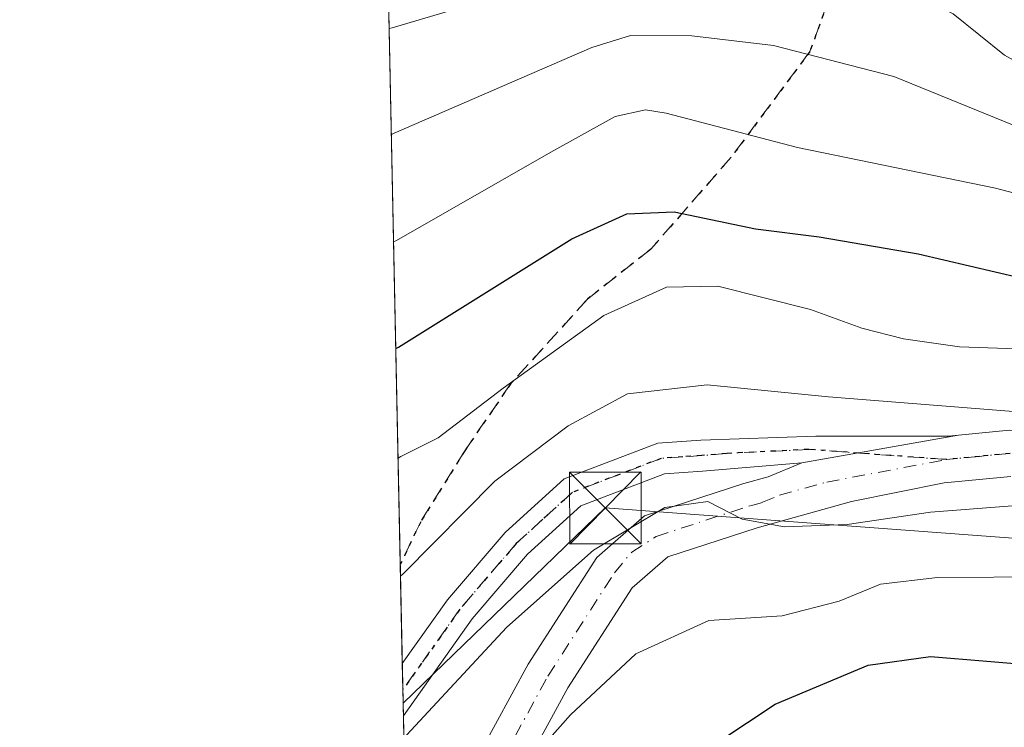
# Model space of a CAD drawing. Units: metres. Extents: x 641038 to 644485, y 4755329 to 4757713.
# Drawn here: x 641038 to 641141, y 4755688 to 4755762 of the extents above; entities that cross this region are included whole.
import ezdxf

# ---------------------------------------------------------------- set-up
doc = ezdxf.new("R2010")
doc.units = ezdxf.units.M
doc.header["$MEASUREMENT"] = 0
for name, pattern in [('DGN Style 3', [2.307223458686699, 1.648016756204785, -0.6592067024819142]), ('DGN Style 4', [2.6384748266838614, 1.318413404963828, -0.6592067024819142, 0.001648016756204785, -0.6592067024819142]), ('DGN Style 5', [1.1536117293433497, 0.4944050268614355, -0.6592067024819142])]:
    doc.linetypes.add(name, pattern=pattern)
for name, color, linetype, lineweight in [('Arbolado forestal CxS', 92, 'Continuous', 0), ('Camino Cxs', 7, 'Continuous', 0), ('Camino eje', 30, 'DGN Style 4', 13), ('Comarca CxS', 21, 'Continuous', 0), ('Comunidad Autónoma CxS', 142, 'Continuous', 0), ('Corriente natural Cxs', 4, 'Continuous', 13), ('Curva de nivel maestra', 30, 'Continuous', 30), ('Curva de nivel normal', 30, 'Continuous', 0), ('Municipio CxS', 4, 'Continuous', 0), ('Provincia CxS', 1, 'Continuous', 0), ('Ruta', 7, 'DGN Style 5', 30), ('Senda', 7, 'DGN Style 3', 0), ('Tendido', 6, 'Continuous', 0), ('Torre de tendido puntual', 7, 'Continuous', 0)]:
    doc.layers.add(name, color=color, linetype=linetype, lineweight=lineweight)

# ---------------------------------------------------------------- blocks, each defined once
blk = doc.blocks.new('*U30')
at = {"layer": 'Camino Cxs', "color": 7, "linetype": 'Continuous', "lineweight": 0}
for points in [[(641141.6700999998, 4755714.4001, 741.4807000000002), (641134.6901000004, 4755713.7301, 740.0161999999983), (641125.0100999996, 4755711.780099999, 739.3494999999967), (641115.1101000002, 4755709.040100001, 741.6877999999998), (641105.7701000003, 4755706.0001, 744.2329000000027), (641102.0201000003, 4755702.7501, 745.3571999999986), (641095.2901, 4755692.300100001, 746.0080000000017), (641088.5900999998, 4755679.9801, 749.0559999999969)], [(641084.3000999996, 4755682.210100001, 753.0154999999941), (641091.1300999997, 4755694.7601, 742.8099999999977), (641098.3300999999, 4755705.940099999, 741.108699999997), (641103.3400999998, 4755710.290100001, 741.1469999999972), (641113.7200999996, 4755713.670100001, 740.3515000000043), (641116.2701000003, 4755714.370100001, 741.1564999999973), (641119.8101000005, 4755715.850099999, 743.7538000000059), (641136.2099000001, 4755718.731100001, 744.7480999999971), (641141.5500999996, 4755719.2401, 745.0555000000023)]]:
    blk.add_polyline3d(points, dxfattribs=at)
blk = doc.blocks.new('5TTEND')
at = {"layer": 'Corriente natural Cxs', "color": 7, "linetype": 'Continuous', "lineweight": 0}
for p, q in [((-0.375, 0.3754), (0.375, -0.3746)), ((0.3720000000000001, 0.3784000000000001), (-0.3720000000000001, -0.3776))]:
    blk.add_line(p, q, dxfattribs=at)
at = {"layer": 'Corriente natural Cxs', "color": 7, "linetype": 'Continuous', "lineweight": 0, "flags": 128}
blk.add_lwpolyline([(-0.375, -0.3746), (0.375, -0.3746), (0.375, 0.3754), (-0.375, 0.3754), (-0.3720000000000001, -0.3776)], dxfattribs=at)

msp = doc.modelspace()

# ---------------------------------------------------------------- linework, layer by layer
at = {"layer": 'Arbolado forestal CxS', "color": 92, "linetype": 'Continuous', "lineweight": 0, "extrusion": (-0.007456595772829361, 0.362479395631487, 0.9319619557267951), "elevation": 1719747.848816499, "flags": 128}
msp.add_lwpolyline([(-738751.4895829614, -4418645.346841937), (-738751.4895829614, -4418768.743751102)], dxfattribs=at)
at = {"layer": 'Arbolado forestal CxS', "color": 92, "linetype": 'Continuous', "lineweight": 0, "extrusion": (-0.007928687391450508, 0.3852197174180991, 0.9227908242004623), "elevation": 1827584.747066944, "flags": 128}
msp.add_lwpolyline([(-738804.3749588476, -4375124.789788487), (-738804.3749588475, -4375136.02255608)], dxfattribs=at)
at = {"layer": 'Arbolado forestal CxS', "color": 92, "linetype": 'Continuous', "lineweight": 0, "extrusion": (-0.00512896305654221, 0.2496399582931849, 0.968325144236863), "elevation": 1184637.194322311, "flags": 128}
msp.add_lwpolyline([(-738629.9329273923, -4591149.032002082), (-738629.9329273923, -4591151.857475819)], dxfattribs=at)
at = {"layer": 'Arbolado forestal CxS', "color": 92, "linetype": 'Continuous', "lineweight": 0, "extrusion": (-0.002925254689004845, 0.1421216538615527, 0.9898448759218091), "elevation": 674741.8710431436, "flags": 128}
msp.add_lwpolyline([(-738806.765863664, -4693234.590397194), (-738806.765863664, -4693237.354344769)], dxfattribs=at)
at = {"layer": 'Arbolado forestal CxS', "color": 92, "linetype": 'Continuous', "lineweight": 0, "extrusion": (-0.005342143597917964, 0.2597263091821715, 0.9656674923701151), "elevation": 1232465.815897195, "flags": 128}
msp.add_lwpolyline([(-738738.5458395133, -4578508.473677061), (-738738.5458395133, -4578521.193994982)], dxfattribs=at)
at = {"layer": 'Arbolado forestal CxS', "color": 92, "linetype": 'Continuous', "lineweight": 0}
msp.add_polyline3d([(641078.3269999997, 4755677.081, 741.5518000000012), (641075.3822, 4755820.230699999, 688.0687000000034), (641078.9200999998, 4755821.190099999, 688.0087000000058), (641088.7701000003, 4755822.300100001, 687.7844000000041), (641099.7401000002, 4755821.2501, 687.6750000000029), (641103.6300999997, 4755816.5801, 687.9088999999949), (641107.3901000004, 4755810.270099999, 687.6030000000028), (641114.7301000003, 4755808.460100001, 689.3803999999947), (641116.6201, 4755811.370100001, 690.0981999999931), (641126.8901000004, 4755810.1501, 688.6224999999977), (641137.1401000004, 4755806.0601, 688.3227000000043), (641146.9301000005, 4755801.880100001, 688.4789000000019), (641159.3800999997, 4755796.190099999, 689.1820000000008), (641172.0201000003, 4755788.800100001, 689.1386999999959), (641186.2901, 4755781.5101, 689.3791999999958), (641196.2401000002, 4755776.6801, 689.2896999999939), (641206.1901000004, 4755771.840100001, 689.0776000000042), (641222.9601999996, 4755765.0801, 689.2464999999938), (641239.7301000003, 4755758.3301, 689.6426000000065), (641246.2100999998, 4755756.280099999, 689.8242000000029), (641252.9200999998, 4755754.950099999, 689.8925000000017), (641262.4600999998, 4755753.9901, 689.7072000000044)], dxfattribs=at)
at = {"layer": 'Camino Cxs', "color": 7, "linetype": 'Continuous', "lineweight": 0, "extrusion": (-0.05870916017550845, -0.01031360690728995, 0.9982218511052783), "elevation": -85945.75816854951, "flags": 128}
msp.add_lwpolyline([(-4573060.160012662, 1451775.100760397), (-4573060.160012663, 1451758.420165877)], dxfattribs=at)
msp.add_lwpolyline([(-4573060.160012662, 1451775.100760397), (-4573060.160012663, 1451758.420165877)], dxfattribs=at)
at = {"layer": 'Camino Cxs', "color": 7, "linetype": 'Continuous', "lineweight": 0, "extrusion": (0.004466088566806429, -0.2171789400928371, 0.9761215918281212), "elevation": -1029248.95231113, "flags": 128}
msp.add_lwpolyline([(738718.3479927408, 4628445.176429583), (738718.3479927408, 4628450.782141671)], dxfattribs=at)
at = {"layer": 'Camino Cxs', "color": 7, "linetype": 'Continuous', "lineweight": 0}
msp.add_polyline3d([(641119.8101000005, 4755715.850099999, 743.7538000000059), (641109.3901000004, 4755714.9801, 741.0788999999932), (641105.4301000005, 4755714.700099999, 741.2170999999945), (641096.6601, 4755711.350099999, 739.9483000000037), (641091.0601000005, 4755706.270099999, 739.9758000000003), (641085.2801000001, 4755699.520099999, 740.2924999999959), (641078.0800999999, 4755689.370100001, 741.2133999999934), (641078.0744000003, 4755689.362000001, 741.2100999999967), (641077.9617999997, 4755694.832699999, 742.428), (641082.7100999998, 4755701.520099999, 742.3761999999988), (641088.7301000003, 4755708.540100001, 742.4817000000039), (641094.9200999998, 4755714.170100001, 741.3671999999933), (641104.7301000003, 4755717.9101, 742.0552000000025), (641109.2301000003, 4755718.220100001, 742.9189000000042), (641121.2600999996, 4755718.630100001, 748.3913999999932), (641135.1501000002, 4755718.630100001, 744.038400000005), (641136.2099000001, 4755718.731100001, 744.7480999999971)], close=True, dxfattribs=at)
for points in [[(641077.9619000005, 4755694.832699999, 742.4278999999952), (641082.7100999998, 4755701.520099999, 742.3761999999988), (641088.7301000003, 4755708.540100001, 742.4817000000039), (641094.9200999998, 4755714.170100001, 741.3671999999933), (641104.7301000003, 4755717.9101, 742.0552000000025), (641109.2301000003, 4755718.220100001, 742.9189000000042), (641121.2600999996, 4755718.630100001, 748.3913999999932), (641135.1501000002, 4755718.630100001, 744.038400000005), (641136.2099000001, 4755718.731100001, 744.7480999999971)], [(641136.2099000001, 4755718.731100001, 744.7480999999971), (641141.5500999996, 4755719.2401, 745.0555000000023), (641150.5100999996, 4755718.8201, 748.4924000000028), (641162.0100999996, 4755717.2601, 752.376099999994), (641174.4501, 4755714.7601, 744.1873999999953), (641181.1601, 4755712.780099999, 742.9144999999991), (641184.5500999996, 4755711.7501, 744.001099999994), (641193.4101, 4755709.030099999, 741.5050000000047), (641196.8701, 4755708.590100001, 742.758600000001), (641200.4001000002, 4755708.520099999, 741.9523000000045), (641205.1901000004, 4755708.1501, 742.3429999999935), (641209.9801000003, 4755707.770099999, 745.4728000000032), (641221.0000999998, 4755706.8201, 743.4036000000052), (641232.0000999998, 4755705.7401, 742.1030999999931), (641236.3601000002, 4755705.110099999, 740.1757000000072), (641240.7100999998, 4755704.460100001, 739.469299999997), (641245.4200999998, 4755703.970100001, 738.0651000000071), (641250.1401000004, 4755703.5601, 737.1248999999953), (641254.4101, 4755703.2401, 736.8684000000068), (641258.6801000005, 4755702.9301, 736.126900000003), (641263.3201000001, 4755702.630100001, 734.751900000003)], [(641119.8101000005, 4755715.850099999, 743.7538000000059), (641109.3901000004, 4755714.9801, 741.0788999999932), (641105.4301000005, 4755714.700099999, 741.2170999999945), (641096.6601, 4755711.350099999, 739.9483000000037), (641091.0601000005, 4755706.270099999, 739.9758000000003), (641085.2801000001, 4755699.520099999, 740.2924999999959), (641078.0800999999, 4755689.370100001, 741.2133999999934), (641078.0744000003, 4755689.362000001, 741.2102000000014)], [(641079.0992000002, 4755639.5701, 756.9765999999945), (641081.1201, 4755646.9301, 752.5167999999976), (641080.6801000005, 4755653.090100001, 755.6591999999946), (641078.9200999998, 4755660.520099999, 754.7415000000037), (641078.7001, 4755665.690099999, 756.0482000000048), (641078.6201, 4755670.210100001, 757.2038000000031), (641078.8300999999, 4755670.8201, 757.1227999999975), (641084.3000999996, 4755682.210100001, 753.0154999999941), (641091.1300999997, 4755694.7601, 742.8099999999977), (641098.3300999999, 4755705.940099999, 741.108699999997), (641103.3400999998, 4755710.290100001, 741.1469999999972), (641113.7200999996, 4755713.670100001, 740.3515000000043), (641116.2701000003, 4755714.370100001, 741.1564999999973), (641119.8101000005, 4755715.850099999, 743.7538000000059)], [(641141.6700999998, 4755714.4001, 741.4807000000002), (641134.6901000004, 4755713.7301, 740.0161999999983), (641125.0100999996, 4755711.780099999, 739.3494999999967), (641115.1101000002, 4755709.040100001, 741.6877999999998), (641105.7701000003, 4755706.0001, 744.2329000000027), (641102.0201000003, 4755702.7501, 745.3571999999986), (641095.2901, 4755692.300100001, 746.0080000000017), (641088.5900999998, 4755679.9801, 749.0559999999969)]]:
    msp.add_polyline3d(points, dxfattribs=at)
at = {"layer": 'Camino eje', "color": 30, "linetype": 'DGN Style 4', "lineweight": 13}
for points in [[(641134.9200999998, 4755716.1801, 741.6941999999982), (641120.5351, 4755717.2401, 746.0011999999988), (641111.9151, 4755716.817500001, 741.3923000000068), (641109.3101000005, 4755716.600099999, 741.7393000000012), (641107.3300999999, 4755716.460100001, 741.9465000000056), (641105.0800999999, 4755716.3051, 741.595100000006), (641100.6951000001, 4755714.630100001, 741.2223999999987), (641095.7901, 4755712.7601, 740.1293000000006), (641092.6951000001, 4755709.9451, 739.3573999999935), (641089.8951000003, 4755707.405099999, 740.976800000004), (641086.8850999996, 4755703.895099999, 740.5288), (641083.9951, 4755700.520099999, 741.0414000000019), (641078.0201000003, 4755692.100099999, 740.3986000000006), (641078.0181, 4755692.097300001, 740.3990999999951)], [(641141.6101000002, 4755716.8201, 743.4404000000069), (641138.4101, 4755716.515100001, 743.4873999999982), (641134.9200999998, 4755716.1801, 741.6941999999982)], [(641079.2205999997, 4755633.641200001, 763.1475999999967), (641081.3141000001, 4755637.271700001, 763.085699999996), (641083.5551000005, 4755646.690099999, 755.4443000000028), (641083.2950999998, 4755650.3751, 755.767200000002), (641083.0751, 4755653.4551, 756.8920000000071), (641081.3151000004, 4755660.8851, 756.0815000000002), (641081.2050999999, 4755663.470100001, 755.7786000000052), (641080.9451000001, 4755667.390100001, 755.2439000000013), (641080.9574999996, 4755669.8025, 755.4545000000071), (641083.7451, 4755675.6501, 752.8175000000047), (641086.4451000001, 4755681.095100001, 750.7550000000047), (641089.7950999998, 4755687.255100001, 747.8215999999958), (641093.2100999998, 4755693.530099999, 744.061600000001), (641100.1750999996, 4755704.345100001, 742.8727000000072), (641101.9839000005, 4755706.478700001, 741.9116999999969), (641104.5551000005, 4755708.145099999, 741.4471999999951), (641114.4151, 4755711.3551, 740.4094999999944), (641115.6901000004, 4755711.7051, 740.0420000000014), (641117.4600999998, 4755712.4451, 739.4609999999958), (641122.4101, 4755713.815099999, 741.3074000000051), (641134.9200999998, 4755716.1801, 741.6941999999982)]]:
    msp.add_polyline3d(points, dxfattribs=at)
at = {"layer": 'Comarca CxS', "color": 21, "linetype": 'Continuous', "lineweight": 0, "flags": 128}
msp.add_lwpolyline([(642442.8521413999, 4755357.106956911), (641085.4900010763, 4755328.879982425), (641075.6830000001, 4755805.608299999), (641074.3879999998, 4755868.561699999), (641063.7639823273, 4756385.004625649), (641037.900001077, 4757642.279982397), (641697.9787960616, 4757656.005606389), (642092.0169646947, 4757664.199203551), (642241.8992920016, 4757667.315848431), (642260.54696319, 4757667.703602431), (642557.4023496879, 4757673.87638884), (642675.5809937976, 4757676.333785814), (642708.2037788937, 4757677.01214655), (642835.9725162769, 4757679.668953897), (643744.3738968943, 4757698.558177244), (644436.490001102, 4757712.949982399), (644485.2700011025, 4755399.579982423), (644123.4866877545, 4755392.056530833)], close=True, dxfattribs=at)
at = {"layer": 'Comunidad Autónoma CxS', "color": 142, "linetype": 'Continuous', "lineweight": 0, "flags": 128}
msp.add_lwpolyline([(642442.8521413999, 4755357.106956911), (641085.4900010763, 4755328.879982425), (641075.6830000001, 4755805.608299999), (641074.3879999998, 4755868.561699999), (641063.7639823273, 4756385.004625649), (641037.900001077, 4757642.279982397), (641697.9787960616, 4757656.005606389), (642092.0169646947, 4757664.199203551), (642241.8992920016, 4757667.315848431), (642260.54696319, 4757667.703602431), (642557.4023496879, 4757673.87638884), (642675.5809937976, 4757676.333785814), (642708.2037788937, 4757677.01214655), (642835.9725162769, 4757679.668953897), (643744.3738968943, 4757698.558177244), (644436.490001102, 4757712.949982399), (644485.2700011025, 4755399.579982423), (644123.4866877545, 4755392.056530833)], close=True, dxfattribs=at)
at = {"layer": 'Curva de nivel maestra', "color": 30, "linetype": 'Continuous', "lineweight": 30, "flags": 128}
for points, elevation in [([(641077.2838000003, 4755727.7919), (641077.5800000001, 4755727.940099999), (641095.7000000002, 4755739.270099999), (641101.4699999997, 4755741.870100001), (641106.4199999999, 4755742.100099999), (641114.9400000004, 4755740.3301), (641121.6100000005, 4755739.4801), (641131.9800000006, 4755737.700099999), (641142.7400000002, 4755735.200099999), (641154.4800000006, 4755733.200099999), (641167.3799999999, 4755729.530099999), (641196.8600000005, 4755721.670100001), (641222.54, 4755717.360099999), (641232.8200000003, 4755716.8101), (641244.3799999999, 4755714.8201), (641251.7400000002, 4755713.190099999), (641262.1600000003, 4755712.050100001)], 725), ([(641105.3200000003, 4755682.850099999), (641117.0099999999, 4755690.600099999), (641126.7400000002, 4755694.6801), (641133.2599999999, 4755695.5801), (641145.0599999997, 4755694.610099999), (641161.9500000002, 4755691.840100001), (641171.5899999999, 4755689.7501), (641179.2999999998, 4755689.0801), (641193.4699999997, 4755687.280099999)], 750)]:
    msp.add_lwpolyline(points, dxfattribs=dict(at, elevation=elevation))
at = {"layer": 'Curva de nivel normal', "color": 30, "linetype": 'Continuous', "lineweight": 0, "flags": 128}
for points, elevation in [([(641076.5949999997, 4755761.274599999), (641076.8899999997, 4755761.359999999), (641094.5899999999, 4755766.619999999), (641100.9800000006, 4755767.800000001), (641116.7000000002, 4755767.76), (641130.0599999997, 4755765.609999999), (641135.6399999997, 4755762.810000001), (641141.0199999996, 4755758.5), (641151.29, 4755752.77), (641159.3399999999, 4755749.82), (641169.4800000006, 4755748.619999999), (641177.2300000006, 4755747.5), (641189.9400000004, 4755742.92), (641196.3099999997, 4755740.24), (641201.4699999997, 4755739.689999999), (641214.7800000003, 4755737.33), (641221.1799999997, 4755735.32), (641227.6900000004, 4755734.180000001), (641237.8300000001, 4755733.42), (641247.0700000003, 4755731.82), (641252.7800000003, 4755729.91), (641260.7100000001, 4755728.26), (641269.6399999997, 4755728.119999999)], 710), ([(641076.8228000002, 4755750.200999999), (641077.1200000001, 4755750.33), (641097.8099999997, 4755759.279999999), (641101.8700000001, 4755760.539999999), (641108.2800000003, 4755760.52), (641116.8300000001, 4755759.5), (641129.4199999999, 4755756.24), (641145.79, 4755749.600000001), (641151.6799999997, 4755747.49), (641154.1299999999, 4755747.230000001), (641157.7999999998, 4755746.100000001), (641166.5, 4755744.24), (641178.7000000002, 4755740.779999999), (641193.04, 4755735.800000001), (641205.6900000004, 4755732.17), (641220.2599999999, 4755729.07), (641231.1399999997, 4755727.619999999), (641238.0899999999, 4755727.24), (641244.29, 4755725.77), (641250.0800000001, 4755723.689999999), (641255.8700000001, 4755722.560000001), (641261.6600000003, 4755722.680000001)], 715), ([(641077.0543000001, 4755738.948899999), (641077.3499999996, 4755739.09), (641093.5, 4755748.33), (641100.2400000002, 4755752.060000001), (641103.4199999999, 4755752.779999999), (641105.5899999999, 4755752.41), (641119.3399999999, 4755748.82), (641140.0800000001, 4755744.560000001), (641162.3700000001, 4755738.720000001), (641177.6600000003, 4755733.880000001), (641204.7599999999, 4755726.26), (641222.6600000003, 4755723.029999999), (641234.7400000002, 4755722.199999999), (641253.3399999999, 4755717.970000001), (641263.4900000002, 4755717.449999999)], 720), ([(641077.5192999998, 4755716.342499999), (641077.8200000003, 4755716.51), (641081.7100000001, 4755718.439999999), (641088.5199999996, 4755723.66), (641099.0599999997, 4755731.26), (641105.6299999999, 4755734.199999999), (641111, 4755734.310000001), (641120.6900000004, 4755731.880000001), (641126.0800000001, 4755729.930000001), (641130.4400000004, 4755728.82), (641136.29, 4755727.99), (641143.2400000002, 4755727.720000001), (641153.1900000004, 4755726.34), (641163.5300000003, 4755723.76), (641173.7199999997, 4755721.32), (641188.4000000004, 4755716.810000001), (641199.0700000003, 4755714.710000001), (641212.5199999996, 4755713.300000001), (641227.9600000001, 4755710.800000001), (641240.5800000001, 4755709.82), (641250.8399999999, 4755708.480000001), (641256.4000000004, 4755707.930000001), (641262.9500000002, 4755706.689999999)], 730), ([(641265.8600000005, 4755698.529999999), (641260.2699999996, 4755698.720000001), (641248.3799999999, 4755700.380000001), (641237.6600000003, 4755701.49), (641234.0499999998, 4755702.24), (641232.0700000003, 4755702.199999999), (641229.4600000001, 4755702.939999999), (641211.5800000001, 4755707.26), (641196.4299999997, 4755709.109999999), (641182.4299999997, 4755712.49), (641171.5199999996, 4755716.859999999), (641164.1799999997, 4755718.710000001), (641151.5999999996, 4755721.180000001), (641142.3799999999, 4755721.189999999), (641122.5899999999, 4755722.74), (641109.8799999999, 4755724.01), (641101.5599999997, 4755723.039999999), (641095.3399999999, 4755719.720000001), (641087.6399999997, 4755713.91), (641078.0700000003, 4755704.230000001), (641077.7735000001, 4755703.987700001)], 735), ([(641275.2400000002, 4755692.75), (641258.0700000003, 4755693.16), (641238.8099999997, 4755695.609999999), (641219.7999999998, 4755697.58), (641192.04, 4755701.859999999), (641177.7999999998, 4755705.25), (641170.6699999999, 4755707.439999999), (641166.4000000004, 4755707.710000001), (641163.3099999997, 4755709.08), (641158.4900000002, 4755710.640000001), (641150.2800000003, 4755711.42), (641141.8600000005, 4755711.34), (641133.2599999999, 4755710.66), (641124.54, 4755709.380000001), (641117.9800000006, 4755709.15), (641113.5599999997, 4755709.939999999), (641109.9600000001, 4755711.800000001), (641105.4699999997, 4755711.15), (641098, 4755706.699999999), (641088.9000000004, 4755698.640000001), (641078.4100000003, 4755687.350000001)], 740), ([(641249.3200000003, 4755686.980000001), (641221.9400000004, 4755690.560000001), (641206.6600000003, 4755692.800000001), (641193.7999999998, 4755694.390000001), (641184.2000000002, 4755696.470000001), (641176.0700000003, 4755698.9), (641168.4000000004, 4755699.439999999), (641162.0499999998, 4755701.600000001), (641155.4000000004, 4755703.26), (641145.7800000003, 4755703.92), (641134.0199999996, 4755703.83), (641128.0199999996, 4755703.140000001), (641123.7100000001, 4755701.380000001), (641117.7400000002, 4755699.84), (641110.0700000003, 4755699.359999999), (641102.4000000004, 4755695.84), (641095.5599999997, 4755689.49), (641088.2400000002, 4755681.220000001)], 745)]:
    msp.add_lwpolyline(points, dxfattribs=dict(at, elevation=elevation))
at = {"layer": 'Municipio CxS', "color": 4, "linetype": 'Continuous', "lineweight": 0, "flags": 128}
msp.add_lwpolyline([(642442.8521413999, 4755357.106956911), (641085.4900010763, 4755328.879982425), (641075.6830000001, 4755805.608299999), (641074.3879999998, 4755868.561699999), (641063.7639823273, 4756385.004625649)], dxfattribs=at)
at = {"layer": 'Provincia CxS', "color": 1, "linetype": 'Continuous', "lineweight": 0, "flags": 128}
msp.add_lwpolyline([(642442.8521413999, 4755357.106956911), (641085.4900010763, 4755328.879982425), (641075.6830000001, 4755805.608299999), (641074.3879999998, 4755868.561699999), (641063.7639823273, 4756385.004625649), (641037.900001077, 4757642.279982397), (641697.9787960616, 4757656.005606389), (642092.0169646947, 4757664.199203551), (642241.8992920016, 4757667.315848431), (642260.54696319, 4757667.703602431), (642557.4023496879, 4757673.87638884), (642675.5809937976, 4757676.333785814), (642708.2037788937, 4757677.01214655), (642835.9725162769, 4757679.668953897), (643744.3738968943, 4757698.558177244), (644436.490001102, 4757712.949982399), (644485.2700011025, 4755399.579982423), (644123.4866877545, 4755392.056530833)], close=True, dxfattribs=at)
at = {"layer": 'Ruta', "color": 7, "linetype": 'DGN Style 5', "lineweight": 30}
for points in [[(641163.8750999998, 4755775.4198, 701.1542000000045), (641132.5483999997, 4755790.024800001, 713.6877999999998), (641123.4467000002, 4755795.951500001, 711.0491999999941), (641117.0966999996, 4755803.3599, 695.4060000000027), (641111.8086000001, 4755794.196699999, 715.0690000000033), (641103.6059999998, 4755790.013900001, 716.1303999999947), (641099.5361000003, 4755785.749399999, 718.446100000001), (641095.7488000002, 4755776.932499999, 720.3800000000047), (641093.7153000003, 4755770.8004, 721.1279999999971), (641096.2287999997, 4755767.625399999, 721.7835000000051), (641101.3696999997, 4755767.497400001, 722.6478999999963), (641111.0055999998, 4755767.497400001, 723.968200000003), (641118.4331999999, 4755767.296599999, 725.2032000000036), (641122.4482000005, 4755763.8839, 729.1735999999946), (641120.6414999999, 4755758.865300001, 731.7428999999976), (641112.4107999997, 4755747.824200001, 733.3828999999969), (641103.9795000004, 4755738.188300001, 739.2550000000047), (641097.3547999999, 4755732.968900001, 742.2871000000015), (641089.3249000004, 4755724.136, 746.2470999999932), (641084.5070000002, 4755717.1099, 744.9900999999954), (641079.8898, 4755709.682200001, 745.9036999999954), (641077.7485999997, 4755705.196000001, 748.7891999999993)], [(641141.6101000002, 4755716.8201, 743.4404000000069), (641138.4101, 4755716.515100001, 743.4873999999982), (641134.9200999998, 4755716.1801, 741.6941999999982), (641120.5351, 4755717.2401, 746.0011999999988), (641111.9151, 4755716.817500001, 741.3923000000068), (641109.3101000005, 4755716.600099999, 741.7393000000012), (641107.3300999999, 4755716.460100001, 741.9465000000056), (641105.0800999999, 4755716.3051, 741.595100000006), (641100.6951000001, 4755714.630100001, 741.2223999999987), (641095.7901, 4755712.7601, 740.1293000000006), (641092.6951000001, 4755709.9451, 739.3573999999935), (641089.8951000003, 4755707.405099999, 740.976800000004), (641086.8850999996, 4755703.895099999, 740.5288), (641083.9951, 4755700.520099999, 741.0414000000019), (641078.0201000003, 4755692.100099999, 740.3986000000006), (641078.0181, 4755692.097300001, 740.3990999999951)]]:
    msp.add_polyline3d(points, dxfattribs=at)
at = {"layer": 'Senda', "color": 7, "linetype": 'DGN Style 3', "lineweight": 0}
msp.add_polyline3d([(641163.8750999998, 4755775.4198, 701.1542000000045), (641132.5483999997, 4755790.024800001, 713.6877999999998), (641123.4467000002, 4755795.951500001, 711.0491999999941), (641117.0966999996, 4755803.3599, 695.4060000000027), (641111.8086000001, 4755794.196699999, 715.0690000000033), (641103.6059999998, 4755790.013900001, 716.1303999999947), (641099.5361000003, 4755785.749399999, 718.446100000001), (641095.7488000002, 4755776.932499999, 720.3800000000047), (641093.7153000003, 4755770.8004, 721.1279999999971), (641096.2287999997, 4755767.625399999, 721.7835000000051), (641101.3696999997, 4755767.497400001, 722.6478999999963), (641111.0055999998, 4755767.497400001, 723.968200000003), (641118.4331999999, 4755767.296599999, 725.2032000000036), (641122.4482000005, 4755763.8839, 729.1735999999946), (641120.6414999999, 4755758.865300001, 731.7428999999976), (641112.4107999997, 4755747.824200001, 733.3828999999969), (641103.9795000004, 4755738.188300001, 739.2550000000047), (641097.3547999999, 4755732.968900001, 742.2871000000015), (641089.3249000004, 4755724.136, 746.2470999999932), (641084.5070000002, 4755717.1099, 744.9900999999954), (641079.8898, 4755709.682200001, 745.9036999999954), (641077.7485999997, 4755705.196000001, 748.7891999999993)], dxfattribs=at)
at = {"layer": 'Tendido', "color": 6, "linetype": 'Continuous', "lineweight": 0}
msp.add_polyline3d([(641078.0472999997, 4755690.679400001, 740.8074000000051), (641099.2189999997, 4755711.1129, 740.4219000000013), (641312.2619000003, 4755695.2996, 746.9266999999965), (641488.9193000002, 4755758.652600001, 750.9780000000028)], dxfattribs=at)
msp.add_polyline3d([(641078.0472999997, 4755690.679400001, 740.8074000000051), (641099.2189999997, 4755711.1129, 740.4219000000013), (641312.2619000003, 4755695.2996, 746.9266999999965), (641488.9193000002, 4755758.652600001, 750.9780000000028)], dxfattribs=at)

# ---------------------------------------------------------------- block references
at = {"layer": 'Camino Cxs', "color": 7, "linetype": 'Continuous', "lineweight": 0}
msp.add_blockref('*U30', (0, 0), dxfattribs=at)
at = {"layer": 'Torre de tendido puntual', "color": 7, "linetype": 'Continuous', "lineweight": 0, "xscale": 10, "yscale": 10, "zscale": 10}
msp.add_blockref('5TTEND', (641099.2189999997, 4755711.1129, 740.4219000000013), dxfattribs=at)

doc.saveas('drawing.dxf')
